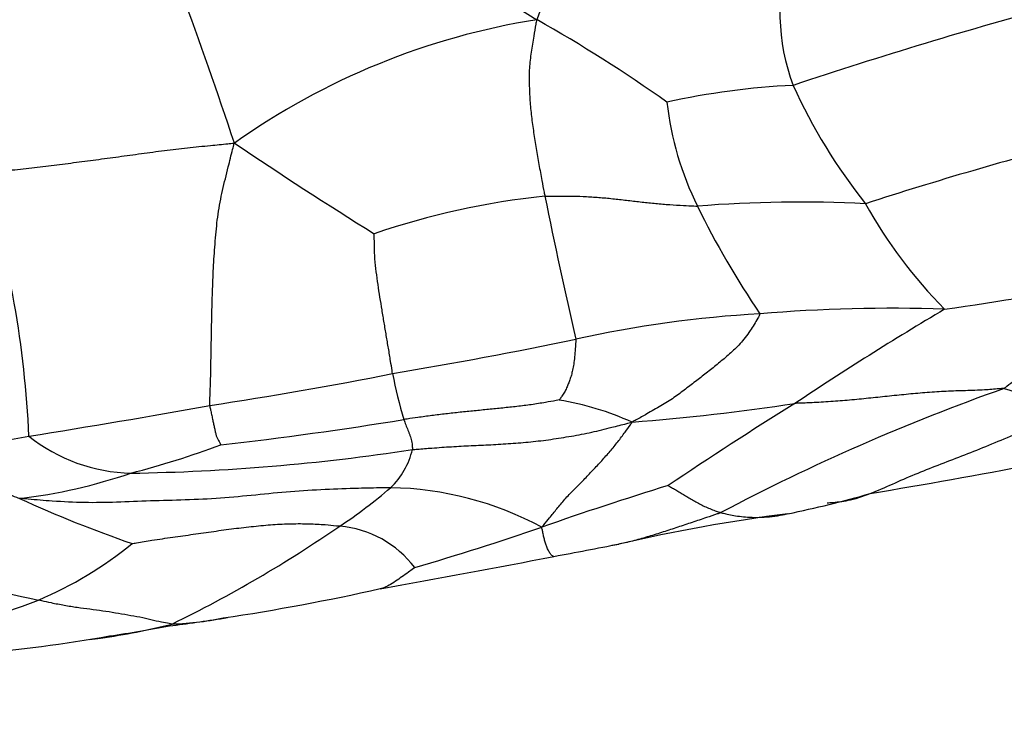
# Model space of a CAD drawing. Units: millimetres. Extents: x 0 to 1478, y 0 to 1758.
# Drawn here: x 1123 to 1137, y 476 to 486 of the extents above; entities that cross this region are included whole.
import ezdxf
from ezdxf import colors
from ezdxf.entities.mleader import LeaderData, LeaderLine
from ezdxf.math import Vec2, Vec3

# ---------------------------------------------------------------- set-up
doc = ezdxf.new("R2010")
doc.units = ezdxf.units.MM
doc.layers.add('DV6_Défaut', color=7, linetype='Continuous')
doc.layers.add('Défaut', color=7, linetype='Continuous')

# ---------------------------------------------------------------- blocks, each defined once
blk = doc.blocks.new('_DOT')
at = {"color": 0}
blk.add_line((0, 0), (-1, 0), dxfattribs=at)
at = {"color": 0, "const_width": 0.333}
blk.add_lwpolyline([(-0.1665, 0, 1), (0.1665, 0, 1)], format="xyb", close=True, dxfattribs=at)
blk = doc.blocks.new('SE5')
at = {"layer": 'DV6_Défaut', "color": 7, "linetype": 'Continuous'}
for centre, radius, start, end in [((1140.247, 502.423), 18.666, 223.7489, 238.6736), ((1062.707, 463.676), 66.915, 18.32739, 22.2457), ((1139.311, 483.213), 9.357, 143.0339, 159.5782), ((1136.894, 486.57), 2.884, 161.5213, 200.8821), ((1156.083, 419.927), 69.168, 105.17357, 108.44412), ((1132.157, 476.354), 10.252, 99.0648, 125.3379), ((1120.244, 468.199), 20.981, 54.6014, 60.6062), ((1134.687, 475.036), 10.517, 92.6557, 102.5754), ((1141.579, 488.884), 8.101, 204.368, 218.3922), ((1136.809, 485.796), 4.439, 186.3996, 206.4251), ((1166.5, 544.674), 72.226, 236.11076, 237.99746), ((1150.73, 436.337), 49.98, 104.3964, 108.0664), ((1108.153, 479.831), 15.161, 2.6753, 17.1021), ((1131.775, 473.082), 10.936, 95.8673, 108.956), ((1209.157, 499.854), 80.093, 191.44617, 192.93842), ((1134.289, 465.336), 18.541, 87.0908, 94.5015), ((1143.821, 489.165), 12.218, 205.9421, 214.2732), ((1141.148, 487.123), 6.761, 208.9242, 224.9049), ((1128.329, 539.062), 57.277, 278.0593, 280.4212), ((1135.595, 460.207), 22.156, 88.0245, 94.8442), ((1160.044, 442.393), 46.449, 120.6579, 123.77), ((1134.663, 465.829), 16.482, 93.2665, 102.4928), ((1116.642, 551.991), 71.545, 279.52713, 281.6569), ((1117.904, 534.425), 54.039, 278.483, 281.2903), ((1136.261, 482.983), 7.93, 191.2762, 196.1562), ((1147.243, 452.82), 30.12, 109.4565, 117.8616), ((1138.775, 485.902), 4.936, 251.5244, 266.5409), ((1103.317, 605.839), 126.883, 279.06062, 280.24135), ((1130.154, 476.852), 4.262, 65.8041, 80.4485), ((1129.354, 513.293), 32.653, 274.4743, 278.5786), ((1163.939, 433.147), 56.333, 121.8356, 124.0267), ((1120.243, 531.975), 51.883, 276.4086, 279.3181), ((1115.401, 522.983), 43.172, 277.1447, 280.5396), ((1124.811, 482.442), 2.431, 231.514, 268.6335), ((1121.431, 492.785), 13.198, 284.5769, 290.4131), ((1124.294, 509.609), 29.601, 270.8883, 278.6933), ((1127.712, 480.591), 1.083, 313.4382, 347.0561), ((1119.646, 574.176), 95.742, 279.40914, 280.81994), ((1122.24, 487.372), 7.777, 276.8311, 288.849), ((1123.623, 485.447), 7.43, 303.5844, 310.5854), ((1128.375, 475.086), 4.719, 61.6981, 89.0013), ((1146.882, 432.817), 49.193, 107.1005, 109.3131), ((1130.858, 495.248), 16.149, 281.6639, 285.9608), ((1130.758, 496.273), 18.275, 245.4497, 250.8676), ((1137.409, 454.238), 25.409, 97.4303, 102.9534), ((1117.106, 494.717), 18.76, 296.0336, 304.5051), ((1127.596, 477.748), 1.515, 37.2736, 84.8063), ((1117.597, 517.066), 40.001, 286.2665, 288.9873), ((1121.303, 483.251), 5.479, 292.8641, 309.2397), ((1093.631, 677.224), 201.849, 280.60742, 280.87515), ((1098.052, 648.639), 172.942, 280.07564, 280.91102), ((1129.522, 506.418), 28.866, 253.8952, 257.8196), ((1121.498, 508.613), 31.005, 278.4759, 282.6866), ((1118.981, 489.596), 12.232, 282.2284, 291.3367), ((1123.069, 486.802), 9.226, 277.782, 284.2502), ((1121.188, 499.752), 22.301, 278.4107, 280.6326), ((1123.763, 491.025), 13.28, 276.6549, 279.9938), ((1125.176, 482.552), 4.694, 271.9959, 281.7107), ((1120.71, 498.723), 21.362, 274.8003, 280.0797), ((1123.069, 486.802), 9.226, 276.8058, 277.782)]:
    blk.add_arc(centre, radius, start, end, dxfattribs=at)
for points, knots in [([(1130.542, 486.478), (1130.533, 486.452), (1130.52, 486.376), (1130.496, 486.224), (1130.46, 486.016), (1130.431, 485.787), (1130.433, 485.557), (1130.442, 485.327), (1130.464, 485.097), (1130.496, 484.868), (1130.532, 484.64), (1130.572, 484.413), (1130.61, 484.205), (1130.639, 484.054), (1130.654, 483.979), (1130.658, 483.96)], [0, 0, 0, 0, 0.022727, 0.090909, 0.181818, 0.272727, 0.363636, 0.454545, 0.545455, 0.636364, 0.727273, 0.818182, 0.909091, 0.977273, 1, 1, 1, 1]), ([(1122.644, 484.29), (1122.678, 484.294), (1122.787, 484.305), (1123.002, 484.329), (1123.297, 484.362), (1123.616, 484.4), (1123.934, 484.439), (1124.253, 484.481), (1124.575, 484.525), (1124.9, 484.569), (1125.229, 484.614), (1125.558, 484.652), (1125.86, 484.682), (1126.08, 484.704), (1126.19, 484.716), (1126.227, 484.717)], [0, 0, 0, 0, 0.022727, 0.090909, 0.181818, 0.272727, 0.363636, 0.454545, 0.545455, 0.636364, 0.727273, 0.818182, 0.909091, 0.977273, 1, 1, 1, 1]), ([(1125.876, 480.977), (1125.876, 480.999), (1125.881, 481.113), (1125.889, 481.342), (1125.895, 481.657), (1125.901, 481.998), (1125.908, 482.339), (1125.918, 482.68), (1125.932, 483.023), (1125.959, 483.365), (1125.99, 483.708), (1126.056, 484.044), (1126.134, 484.35), (1126.189, 484.573), (1126.217, 484.684), (1126.227, 484.717)], [0, 0, 0, 0, 0.022727, 0.090909, 0.181818, 0.272727, 0.363636, 0.454545, 0.545455, 0.636364, 0.727273, 0.818182, 0.909091, 0.977273, 1, 1, 1, 1]), ([(1130.658, 483.96), (1130.674, 483.961), (1130.74, 483.962), (1130.873, 483.964), (1131.055, 483.963), (1131.253, 483.957), (1131.451, 483.943), (1131.649, 483.924), (1131.846, 483.901), (1132.043, 483.878), (1132.24, 483.857), (1132.438, 483.84), (1132.619, 483.829), (1132.751, 483.823), (1132.817, 483.82), (1132.834, 483.82)], [0, 0, 0, 0, 0.022727, 0.090909, 0.181818, 0.272727, 0.363636, 0.454545, 0.545455, 0.636364, 0.727273, 0.818182, 0.909091, 0.977273, 1, 1, 1, 1]), ([(1128.484, 481.432), (1128.482, 481.446), (1128.473, 481.505), (1128.454, 481.623), (1128.426, 481.792), (1128.395, 481.975), (1128.365, 482.157), (1128.334, 482.339), (1128.305, 482.52), (1128.276, 482.701), (1128.252, 482.883), (1128.23, 483.066), (1128.225, 483.234), (1128.224, 483.356), (1128.223, 483.417), (1128.223, 483.424)], [0, 0, 0, 0, 0.022727, 0.090909, 0.181818, 0.272727, 0.363636, 0.454545, 0.545455, 0.636364, 0.727273, 0.818182, 0.909091, 0.977273, 1, 1, 1, 1]), ([(1138.689, 482.729), (1138.685, 482.709), (1138.645, 482.627), (1138.562, 482.476), (1138.437, 482.329), (1138.301, 482.185), (1138.166, 482.047), (1138.033, 481.922), (1137.901, 481.8), (1137.771, 481.677), (1137.64, 481.557), (1137.501, 481.442), (1137.368, 481.341), (1137.272, 481.268), (1137.223, 481.231), (1137.211, 481.22)], [0, 0, 0, 0, 0.022727, 0.090909, 0.181818, 0.272727, 0.363636, 0.454545, 0.545455, 0.636364, 0.727273, 0.818182, 0.909091, 0.977273, 1, 1, 1, 1]), ([(1133.724, 482.284), (1133.721, 482.265), (1133.671, 482.18), (1133.574, 482.02), (1133.443, 481.852), (1133.291, 481.71), (1133.135, 481.578), (1132.979, 481.452), (1132.824, 481.333), (1132.664, 481.212), (1132.502, 481.087), (1132.314, 480.97), (1132.127, 480.866), (1131.991, 480.789), (1131.923, 480.751), (1131.901, 480.74)], [0, 0, 0, 0, 0.022727, 0.090909, 0.181818, 0.272727, 0.363636, 0.454545, 0.545455, 0.636364, 0.727273, 0.818182, 0.909091, 0.977273, 1, 1, 1, 1]), ([(1131.098, 481.921), (1131.099, 481.909), (1131.096, 481.864), (1131.091, 481.776), (1131.082, 481.667), (1131.069, 481.564), (1131.053, 481.481), (1131.035, 481.408), (1131.015, 481.344), (1130.992, 481.284), (1130.967, 481.226), (1130.939, 481.169), (1130.903, 481.116), (1130.877, 481.077), (1130.864, 481.057), (1130.862, 481.055)], [0, 0, 0, 0, 0.022727, 0.090909, 0.181818, 0.272727, 0.363636, 0.454545, 0.545455, 0.636364, 0.727273, 0.818182, 0.909091, 0.977273, 1, 1, 1, 1]), ([(1137.211, 481.22), (1137.181, 481.218), (1137.089, 481.21), (1136.907, 481.196), (1136.655, 481.187), (1136.382, 481.18), (1136.112, 481.162), (1135.843, 481.138), (1135.575, 481.11), (1135.307, 481.082), (1135.038, 481.055), (1134.768, 481.033), (1134.52, 481.018), (1134.339, 481.011), (1134.248, 481.007), (1134.225, 481.006)], [0, 0, 0, 0, 0.022727, 0.090909, 0.181818, 0.272727, 0.363636, 0.454545, 0.545455, 0.636364, 0.727273, 0.818182, 0.909091, 0.977273, 1, 1, 1, 1]), ([(1125.876, 480.977), (1125.876, 480.964), (1125.882, 480.94), (1125.893, 480.893), (1125.906, 480.833), (1125.92, 480.767), (1125.932, 480.708), (1125.945, 480.651), (1125.956, 480.601), (1125.966, 480.552), (1125.981, 480.513), (1126.001, 480.478), (1126.017, 480.447), (1126.028, 480.427), (1126.034, 480.417), (1126.035, 480.416)], [0, 0, 0, 0, 0.022727, 0.090909, 0.181818, 0.272727, 0.363636, 0.454545, 0.545455, 0.636364, 0.727273, 0.818182, 0.909091, 0.977273, 1, 1, 1, 1]), ([(1130.862, 481.055), (1130.852, 481.053), (1130.784, 481.041), (1130.649, 481.017), (1130.463, 480.987), (1130.259, 480.962), (1130.056, 480.94), (1129.853, 480.92), (1129.65, 480.9), (1129.447, 480.88), (1129.245, 480.857), (1129.044, 480.832), (1128.861, 480.808), (1128.727, 480.788), (1128.661, 480.779), (1128.644, 480.776)], [0, 0, 0, 0, 0.022727, 0.090909, 0.181818, 0.272727, 0.363636, 0.454545, 0.545455, 0.636364, 0.727273, 0.818182, 0.909091, 0.977273, 1, 1, 1, 1]), ([(1134.683, 479.589), (1134.709, 479.591), (1134.822, 479.599), (1135.045, 479.627), (1135.337, 479.733), (1135.656, 479.875), (1135.979, 480.015), (1136.308, 480.144), (1136.648, 480.273), (1136.989, 480.41), (1137.342, 480.558), (1137.699, 480.703), (1138.053, 480.828), (1138.313, 480.918), (1138.443, 480.963), (1138.477, 480.975)], [0, 0, 0, 0, 0.022727, 0.090909, 0.181818, 0.272727, 0.363636, 0.454545, 0.545455, 0.636364, 0.727273, 0.818182, 0.909091, 0.977273, 1, 1, 1, 1]), ([(1128.644, 480.776), (1128.645, 480.773), (1128.65, 480.76), (1128.66, 480.735), (1128.673, 480.701), (1128.688, 480.664), (1128.703, 480.627), (1128.719, 480.589), (1128.733, 480.55), (1128.745, 480.51), (1128.758, 480.471), (1128.764, 480.43), (1128.766, 480.392), (1128.767, 480.365), (1128.768, 480.352), (1128.768, 480.348)], [0, 0, 0, 0, 0.022727, 0.090909, 0.181818, 0.272727, 0.363636, 0.454545, 0.545455, 0.636364, 0.727273, 0.818182, 0.909091, 0.977273, 1, 1, 1, 1]), ([(1128.768, 480.348), (1128.791, 480.35), (1128.884, 480.358), (1129.069, 480.372), (1129.324, 480.39), (1129.604, 480.406), (1129.886, 480.417), (1130.171, 480.434), (1130.455, 480.457), (1130.743, 480.492), (1131.035, 480.539), (1131.327, 480.592), (1131.587, 480.66), (1131.777, 480.707), (1131.872, 480.731), (1131.901, 480.74)], [0, 0, 0, 0, 0.022727, 0.090909, 0.181818, 0.272727, 0.363636, 0.454545, 0.545455, 0.636364, 0.727273, 0.818182, 0.909091, 0.977273, 1, 1, 1, 1]), ([(1130.612, 479.241), (1130.626, 479.255), (1130.661, 479.298), (1130.733, 479.384), (1130.828, 479.504), (1130.936, 479.638), (1131.073, 479.776), (1131.213, 479.916), (1131.343, 480.056), (1131.47, 480.19), (1131.588, 480.323), (1131.7, 480.46), (1131.793, 480.585), (1131.86, 480.679), (1131.894, 480.726), (1131.901, 480.74)], [0, 0, 0, 0, 0.022727, 0.090909, 0.181818, 0.272727, 0.363636, 0.454545, 0.545455, 0.636364, 0.727273, 0.818182, 0.909091, 0.977273, 1, 1, 1, 1]), ([(1120.771, 480.146), (1120.792, 480.137), (1120.876, 480.125), (1121.045, 480.102), (1121.274, 480.072), (1121.528, 480.03), (1121.776, 479.99), (1122.015, 479.95), (1122.24, 479.911), (1122.452, 479.871), (1122.65, 479.828), (1122.832, 479.776), (1122.985, 479.721), (1123.092, 479.678), (1123.145, 479.656), (1123.165, 479.65)], [0, 0, 0, 0, 0.022727, 0.090909, 0.181818, 0.272727, 0.363636, 0.454545, 0.545455, 0.636364, 0.727273, 0.818182, 0.909091, 0.977273, 1, 1, 1, 1]), ([(1128.457, 479.804), (1128.421, 479.805), (1128.267, 479.801), (1127.96, 479.794), (1127.528, 479.78), (1127.029, 479.75), (1126.533, 479.7), (1126.03, 479.651), (1125.525, 479.627), (1125.029, 479.617), (1124.543, 479.594), (1124.088, 479.587), (1123.67, 479.608), (1123.362, 479.634), (1123.207, 479.648), (1123.165, 479.65)], [0, 0, 0, 0, 0.022727, 0.090909, 0.181818, 0.272727, 0.363636, 0.454545, 0.545455, 0.636364, 0.727273, 0.818182, 0.909091, 0.977273, 1, 1, 1, 1]), ([(1132.417, 479.834), (1132.419, 479.833), (1132.44, 479.821), (1132.481, 479.797), (1132.539, 479.763), (1132.601, 479.727), (1132.664, 479.69), (1132.729, 479.651), (1132.795, 479.612), (1132.863, 479.574), (1132.934, 479.538), (1133.008, 479.505), (1133.079, 479.477), (1133.133, 479.459), (1133.16, 479.451), (1133.167, 479.449)], [0, 0, 0, 0, 0.022727, 0.090909, 0.181818, 0.272727, 0.363636, 0.454545, 0.545455, 0.636364, 0.727273, 0.818182, 0.909091, 0.977273, 1, 1, 1, 1]), ([(1133.167, 479.449), (1133.149, 479.441), (1133.081, 479.418), (1132.945, 479.372), (1132.757, 479.309), (1132.552, 479.24), (1132.346, 479.173), (1132.14, 479.108), (1131.934, 479.049), (1131.758, 479.007), (1131.65, 478.988), (1131.612, 478.982)], [0, 0, 0, 0, 0.033152, 0.132607, 0.265215, 0.397822, 0.530429, 0.663036, 0.795644, 0.928251, 1, 1, 1, 1]), ([(1133.167, 479.449), (1133.174, 479.447), (1133.204, 479.439), (1133.263, 479.425), (1133.351, 479.407), (1133.458, 479.392), (1133.578, 479.382), (1133.713, 479.38), (1133.859, 479.389), (1134.002, 479.408), (1134.096, 479.427), (1134.138, 479.436)], [0, 0, 0, 0, 0.03211, 0.128439, 0.256879, 0.385318, 0.513757, 0.642196, 0.770636, 0.899075, 1, 1, 1, 1]), ([(1124.769, 479.007), (1124.783, 479.009), (1124.881, 479.026), (1125.077, 479.059), (1125.348, 479.099), (1125.642, 479.14), (1125.933, 479.182), (1126.221, 479.222), (1126.504, 479.254), (1126.779, 479.28), (1127.045, 479.293), (1127.296, 479.291), (1127.508, 479.28), (1127.648, 479.267), (1127.717, 479.259), (1127.733, 479.257)], [0, 0, 0, 0, 0.022727, 0.090909, 0.181818, 0.272727, 0.363636, 0.454545, 0.545455, 0.636364, 0.727273, 0.818182, 0.909091, 0.977273, 1, 1, 1, 1]), ([(1130.787, 478.824), (1130.782, 478.824), (1130.767, 478.826), (1130.742, 478.849), (1130.714, 478.894), (1130.689, 478.946), (1130.669, 479), (1130.653, 479.056), (1130.639, 479.114), (1130.627, 479.17), (1130.619, 479.213), (1130.613, 479.234), (1130.612, 479.241)], [0, 0, 0, 0, 0.055052, 0.17317, 0.291289, 0.409407, 0.527526, 0.645644, 0.763763, 0.881881, 0.97047, 1, 1, 1, 1]), ([(1128.802, 478.666), (1128.798, 478.662), (1128.767, 478.64), (1128.704, 478.594), (1128.618, 478.533), (1128.525, 478.468), (1128.434, 478.41), (1128.362, 478.377), (1128.319, 478.367), (1128.306, 478.364)], [0, 0, 0, 0, 0.04606, 0.184241, 0.368481, 0.552722, 0.736962, 0.921203, 1, 1, 1, 1]), ([(1125.34, 477.86), (1125.324, 477.862), (1125.275, 477.871), (1125.175, 477.888), (1125.039, 477.921), (1124.883, 477.957), (1124.708, 477.986), (1124.531, 478.018), (1124.35, 478.046), (1124.168, 478.07), (1123.986, 478.094), (1123.802, 478.123), (1123.633, 478.156), (1123.51, 478.184), (1123.448, 478.199), (1123.432, 478.202)], [0, 0, 0, 0, 0.022727, 0.090909, 0.181818, 0.272727, 0.363636, 0.454545, 0.545455, 0.636364, 0.727273, 0.818182, 0.909091, 0.977273, 1, 1, 1, 1])]:
    blk.add_open_spline(points, degree=3, knots=knots, dxfattribs=at)

msp = doc.modelspace()

# ---------------------------------------------------------------- block references
at = {"layer": 'Défaut'}
msp.add_blockref('SE5', (0, 0), dxfattribs=at)

# ---------------------------------------------------------------- leaders
at = {"layer": 'Défaut', "color": 7, "linetype": 'Continuous'}
ml = msp.add_multileader_mtext('Standard', dxfattribs=at)
ml.set_content('{\\pxsm0.9;\\fSolid Edge ISO|b1||i0||c0|p34;\\W1.;20/08/2025\\P}', color=256)
ml.set_leader_properties()
ml.set_arrow_properties(name='DOT')
ml.build(insert=Vec2(0, 0))
ml.multileader.update_dxf_attribs({"leader_type": 0, "dogleg_length": 0, "arrow_head_size": 12})
ctx = ml.context
ctx.base_point, ctx.char_height, ctx.arrow_head_size = Vec3(1390.407, 1750.828), 12, 12
notes = []
notes.append((ctx, [(0, (0, 0, 0), (0, 0), (1, 0), 1, [])]))
ctx.mtext.insert = Vec3(1392.407, 1756.828)
for ctx, leaders in notes:
    for number, flags, end, landing, length, lines in leaders:
        leader = LeaderData()
        leader.index, (leader.has_last_leader_line, leader.has_dogleg_vector, leader.attachment_direction) = number, flags
        leader.last_leader_point, leader.dogleg_vector, leader.dogleg_length = Vec3(end), Vec3(landing), length
        for number, points, colour, breaks in lines:
            line = LeaderLine()
            line.index, line.vertices, line.color, line.breaks = number, Vec3.list(points), colors.encode_raw_color(colour), breaks
            leader.lines.append(line)
        ctx.leaders.append(leader)

doc.saveas('drawing.dxf')
